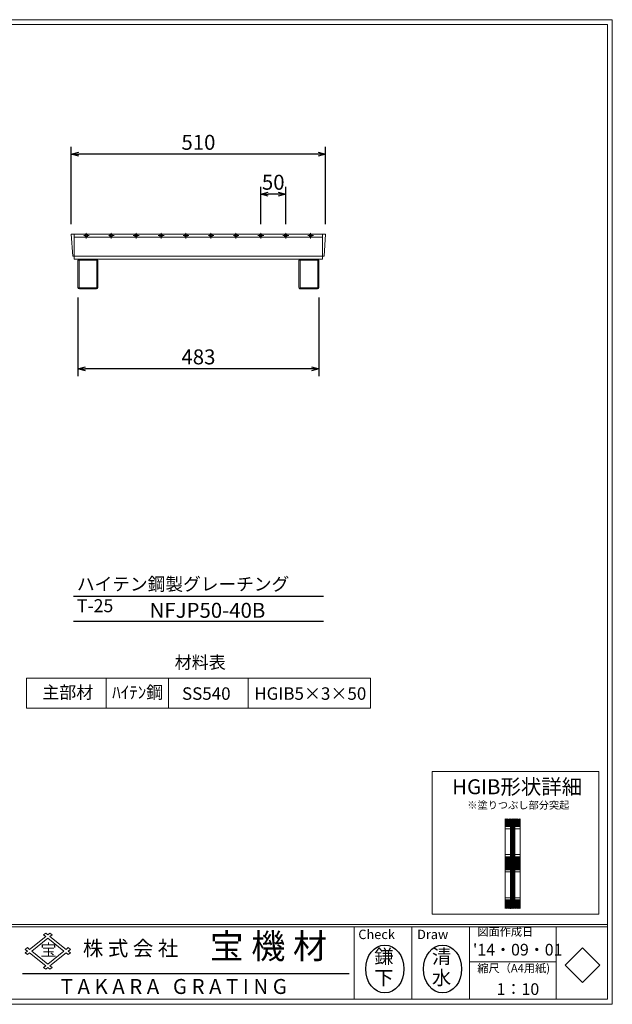
# Model space of a CAD drawing. Units: millimetres. Extents: x 3023 to 5812, y 0 to 1973.
# Drawn here: x 4624 to 5812, y 0 to 1973 of the extents above; entities that cross this region are included whole.
import ezdxf

# ---------------------------------------------------------------- set-up
doc = ezdxf.new("R2010")
doc.units = ezdxf.units.MM
doc.linetypes.add('CENTER', pattern=[10, 6.25, -1.25, 1.25, -1.25])
for name, color, linetype, lineweight in [('エンボス', 4, 'Continuous', 5), ('寸法線', 2, 'Continuous', 9), ('嵩上断面', 112, 'Continuous', 13), ('本体', 7, 'Continuous', 13)]:
    doc.layers.add(name, color=color, linetype=linetype, lineweight=lineweight)
doc.layers.add('外枠', color=7, linetype='Continuous')
doc.dimstyles.new('ISO-25', dxfattribs={"dimscale": 10, "dimtxt": 3, "dimasz": 1.5, "dimexe": 1.5, "dimexo": 2, "dimgap": 0.5, "dimtad": 1, "dimdsep": 46, "dimtxsty": 'Standard', "dimblk": 'OPEN30', "dimcen": 2.5, "dimadec": 0, "dimazin": 0, "dimtfac": 1, "dimtmove": 0, "dimatfit": 0, "dimldrblk": 'OPEN30', "dimfxl": 1, "dimarcsym": 0})
pattern_1 = [(45, (-292.3178, -97.7998), (-1.122532, 1.122532), [])]

# ---------------------------------------------------------------- blocks, each defined once
blk = doc.blocks.new('_Open30')
at = {"color": 0, "linetype": 'ByBlock', "lineweight": -2}
for p, q in [((-1, 0.27), (0, 0)), ((0, 0), (-1, -0.27)), ((0, 0), (-1, 0))]:
    blk.add_line(p, q, dxfattribs=at)
blk = doc.blocks.new('*D9')
at = {"layer": 'Defpoints', "color": 0, "linetype": 'Continuous'}
for p in [(5107.3, 1623.6), (5107.3, 1543.6), (5157.3, 1543.6)]:
    blk.add_point(p, dxfattribs=at)
at = {"layer": '寸法線', "color": 0, "linetype": 'Continuous', "lineweight": -2}
for p, q in [((5107.3, 1563.6), (5107.3, 1638.6)), ((5157.3, 1563.6), (5157.3, 1638.6)), ((5142.3, 1623.6), (5122.3, 1623.6))]:
    blk.add_line(p, q, dxfattribs=at)
at = {"layer": '寸法線', "color": 0, "linetype": 'Continuous', "lineweight": -2, "xscale": 15, "yscale": 15, "zscale": 15, "rotation": 180}
blk.add_blockref('_Open30', (5107.3, 1623.6), dxfattribs=at)
at = {"layer": '寸法線', "color": 0, "linetype": 'Continuous', "lineweight": -2, "xscale": 15, "yscale": 15, "zscale": 15}
blk.add_blockref('_Open30', (5157.3, 1623.6), dxfattribs=at)
at = {"layer": '寸法線', "color": 0, "linetype": 'Continuous', "insert": (5132.3, 1643.6), "char_height": 30, "attachment_point": 5}
blk.add_mtext('50', dxfattribs=at)
blk = doc.blocks.new('*D10')
at = {"layer": 'Defpoints', "color": 0, "linetype": 'Continuous'}
for p in [(4727.3, 1703.6), (4727.3, 1543.6), (5237.3, 1543.6)]:
    blk.add_point(p, dxfattribs=at)
at = {"layer": '寸法線', "color": 0, "linetype": 'Continuous', "lineweight": -2}
for p, q in [((4727.3, 1563.6), (4727.3, 1718.6)), ((5237.3, 1563.6), (5237.3, 1718.6)), ((5222.3, 1703.6), (4742.3, 1703.6))]:
    blk.add_line(p, q, dxfattribs=at)
at = {"layer": '寸法線', "color": 0, "linetype": 'Continuous', "lineweight": -2, "xscale": 15, "yscale": 15, "zscale": 15, "rotation": 180}
blk.add_blockref('_Open30', (4727.3, 1703.6), dxfattribs=at)
at = {"layer": '寸法線', "color": 0, "linetype": 'Continuous', "lineweight": -2, "xscale": 15, "yscale": 15, "zscale": 15}
blk.add_blockref('_Open30', (5237.3, 1703.6), dxfattribs=at)
at = {"layer": '寸法線', "color": 0, "linetype": 'Continuous', "insert": (4982.3, 1723.6), "char_height": 30, "attachment_point": 5}
blk.add_mtext('510', dxfattribs=at)
blk = doc.blocks.new('*D11')
at = {"layer": 'Defpoints', "color": 0, "linetype": 'Continuous'}
for p in [(4740.8, 1436.6), (5223.8, 1436.6), (4740.8, 1273.6)]:
    blk.add_point(p, dxfattribs=at)
at = {"layer": '寸法線', "color": 0, "linetype": 'Continuous', "lineweight": -2}
for p, q in [((4740.8, 1416.6), (4740.8, 1258.6)), ((5223.8, 1416.6), (5223.8, 1258.6)), ((5208.8, 1273.6), (4755.8, 1273.6))]:
    blk.add_line(p, q, dxfattribs=at)
at = {"layer": '寸法線', "color": 0, "linetype": 'Continuous', "lineweight": -2, "xscale": 15, "yscale": 15, "zscale": 15, "rotation": 180}
blk.add_blockref('_Open30', (4740.8, 1273.6), dxfattribs=at)
at = {"layer": '寸法線', "color": 0, "linetype": 'Continuous', "lineweight": -2, "xscale": 15, "yscale": 15, "zscale": 15}
blk.add_blockref('_Open30', (5223.8, 1273.6), dxfattribs=at)
at = {"layer": '寸法線', "color": 0, "linetype": 'Continuous', "insert": (4982.3, 1293.6), "char_height": 30, "attachment_point": 5}
blk.add_mtext('483', dxfattribs=at)
blk = doc.blocks.new('TB6')
at = {"layer": '本体', "color": 1, "linetype": 'CENTER', "ltscale": 0.3}
for p, q in [((9, 0), (-3, 0)), ((3, 6), (3, -6))]:
    blk.add_line(p, q, dxfattribs=at)
at = {"layer": '本体', "color": 0, "linetype": 'Continuous'}
blk.add_circle((3, 0), 3, dxfattribs=at)
blk = doc.blocks.new('P-H60')
for p, q in [((2.999997, 0.000001), (56.999997, 0.000001)), ((-0.000003, -2.999999), (-0.000003, -36.999999)), ((59.999997, -36.999999), (59.999997, -2.999999)), ((2.999997, -39.999999), (56.999997, -39.999999))]:
    blk.add_line(p, q)
at = {"linetype": 'Continuous'}
blk.add_lwpolyline([(2.299997, -37.699999), (57.699997, -37.699999), (57.699997, -2.299999), (2.299997, -2.299999)], close=True, dxfattribs=at)
for centre, start, end in [((2.999997, -2.999999), 90, 180), ((56.999997, -2.999999), 0, 90), ((2.999997, -36.999999), 180, 270), ((56.999997, -36.999999), 270, 0)]:
    blk.add_arc(centre, 3, start, end)
blk = doc.blocks.new('HGIB詳細')
at = {"layer": 'エンボス', "linetype": 'Continuous'}
h = blk.add_hatch(dxfattribs=at)
h.set_pattern_fill('ANSI31', color=256, scale=0.5, style=0)
h.set_pattern_definition(pattern_1)
h.paths.add_polyline_path([(-176.9, 191.2), (-187.7, 191.2), (-187.7, 175.7), (-176.9, 175.7)])
h.paths.add_polyline_path([(-157.5, 191.2), (-168.3, 191.2), (-168.3, 175.7), (-157.5, 175.7)])
h.paths.add_polyline_path([(-157.5, 115.2), (-168.3, 115.2), (-168.3, 89.3), (-157.5, 89.3)])
h.paths.add_polyline_path([(-176.9, 115.2), (-187.7, 115.2), (-187.7, 89.3), (-176.9, 89.3)])
h.paths.add_polyline_path([(-176.9, 28.8), (-187.7, 28.8), (-187.7, 11.2), (-176.9, 11.2)])
h.paths.add_polyline_path([(-157.5, 28.8), (-168.3, 28.8), (-168.3, 11.2), (-157.5, 11.2)])
h = blk.add_hatch(dxfattribs=at)
h.set_pattern_fill('ANSI31', color=256, scale=0.5, style=0)
h.set_pattern_definition(pattern_1)
h.paths.add_polyline_path([(-168.3, 191.2), (-176.9, 191.2), (-176.9, 11.2), (-168.3, 11.2)])
at = {"layer": 'エンボス', "lineweight": 0}
for p, q in [((-187.7, 191.2), (-187.7, 11.2)), ((-157.5, 191.2), (-157.5, 11.2))]:
    blk.add_line(p, q, dxfattribs=at)
at = {"layer": 'エンボス', "linetype": 'Continuous'}
for p, q in [((-176.9, 191.2), (-176.9, 11.2)), ((-168.3, 191.2), (-168.3, 11.2)), ((-187.7, 175.7), (-176.9, 175.7)), ((-187.7, 171.4), (-176.9, 171.4)), ((-168.3, 175.7), (-157.5, 175.7)), ((-168.3, 171.4), (-157.5, 171.4)), ((-187.7, 119.5), (-176.9, 119.5)), ((-168.3, 119.5), (-157.5, 119.5)), ((-187.7, 115.2), (-176.9, 115.2)), ((-168.3, 115.2), (-157.5, 115.2)), ((-187.7, 89.3), (-176.9, 89.3)), ((-187.7, 85), (-176.9, 85)), ((-168.3, 89.3), (-157.5, 89.3)), ((-168.3, 85), (-157.5, 85)), ((-187.7, 33.1), (-176.9, 33.1)), ((-187.7, 28.8), (-176.9, 28.8)), ((-168.3, 33.1), (-157.5, 33.1)), ((-168.3, 28.8), (-157.5, 28.8))]:
    blk.add_line(p, q, dxfattribs=at)
blk.add_lwpolyline([(-334.3, 286.2), (0, 286.2), (0, 0), (-334.3, 0)], close=True, dxfattribs=at)
blk.add_text('HGIB形状詳細', height=30, dxfattribs=at).set_placement((-294.1, 240.5))
at = {"layer": 'エンボス', "linetype": 'Continuous', "insert": (-263.8, 226.3), "char_height": 15, "width": 256.247, "attachment_point": 1}
blk.add_mtext('※塗りつぶし部分突起', dxfattribs=at)
blk = doc.blocks.new('清水')
at = {"layer": '外枠', "linetype": 'Continuous'}
blk.add_ellipse((61.7, -84.6), major_axis=(0, -47.9), ratio=0.8, dxfattribs=at)
at = {"layer": '外枠', "linetype": 'Continuous', "char_height": 28.175, "width": 43.853, "attachment_point": 1}
for s, insert in [('{\\fHG正楷書体-PRO|b0|i0|c128|p65;清}', (40.6, -45.6)), ('{\\fHG正楷書体-PRO|b0|i0|c128|p65;水}', (40.6, -88.1))]:
    blk.add_mtext(s, dxfattribs=dict(at, insert=insert))
blk = doc.blocks.new('鎌下')
at = {"layer": '外枠', "linetype": 'Continuous'}
blk.add_ellipse((61.7, -84.6), major_axis=(0, -47.9), ratio=0.8, dxfattribs=at)
at = {"layer": '外枠', "linetype": 'Continuous', "char_height": 28.175, "width": 43.853, "attachment_point": 1}
for s, insert in [('{\\fHGSeikaishotaiPRO|b0|i0|c128|p65;鎌}', (40.6, -45.6)), ('{\\fHGSeikaishotaiPRO|b0|i0|c128|p65;下}', (40.6, -88.1))]:
    blk.add_mtext(s, dxfattribs=dict(at, insert=insert))

msp = doc.modelspace()

# ---------------------------------------------------------------- linework, layer by layer
at = {"layer": '外枠', "lineweight": 9, "ltscale": 80}
for p, q in [((5812.124, 1973.269), (3022.613, 1973.269)), ((5812.124, 0), (5812.124, 1973.269)), ((3022.613, 0), (5812.124, 0))]:
    msp.add_line(p, q, dxfattribs=at)
at = {"layer": '外枠', "lineweight": 9, "ltscale": 100}
for p, q in [((3032.613, 1963.878), (5802.733, 1963.878)), ((5802.733, 1963.878), (5802.733, 10)), ((3032.613, 10), (5802.733, 10))]:
    msp.add_line(p, q, dxfattribs=at)
at = {"layer": '外枠', "ltscale": 3}
for p, q in [((4731.899, 818.047), (5233.14, 818.047)), ((4731.501, 768.047), (5233.14, 768.047)), ((4629.686, 61.671), (5284.787, 61.671))]:
    msp.add_line(p, q, dxfattribs=at)
at = {"layer": '外枠', "linetype": 'Continuous', "lineweight": 9, "ltscale": 100}
for p, q in [((3032.613, 160.095), (5802.733, 160.095)), ((3032.613, 155.399), (5802.733, 155.399)), ((4676.05, 142.863), (4671.736, 139.412)), ((4671.736, 139.412), (4676.05, 135.961)), ((4676.05, 142.863), (4680.364, 139.412)), ((4684.677, 142.863), (4680.364, 139.412)), ((4684.677, 142.863), (4688.991, 139.412)), ((4688.991, 139.412), (4684.677, 135.961)), ((5294.344, 155.399), (5294.344, 10)), ((5409.999, 155.399), (5409.999, 10)), ((5525.654, 155.399), (5525.654, 10)), ((5699.276, 155.399), (5699.276, 10)), ((4676.05, 135.961), (4643.705, 110.085)), ((4680.364, 132.51), (4648.019, 106.634)), ((4680.364, 132.51), (4712.708, 106.634)), ((4684.677, 135.961), (4717.022, 110.085)), ((4639.391, 113.536), (4635.077, 110.085)), ((4639.391, 106.634), (4635.077, 110.085)), ((4639.391, 106.634), (4635.077, 103.183)), ((4639.391, 99.732), (4635.077, 103.183)), ((4643.705, 110.085), (4639.391, 113.536)), ((4643.705, 103.183), (4639.391, 99.732)), ((4676.05, 77.307), (4643.705, 103.183)), ((4680.364, 80.758), (4648.019, 106.634)), ((4712.708, 106.634), (4680.364, 80.758)), ((4717.022, 103.183), (4684.677, 77.307)), ((4721.336, 113.536), (4717.022, 110.085)), ((4717.022, 103.183), (4721.336, 99.732)), ((4721.336, 113.536), (4725.65, 110.085)), ((4725.65, 110.085), (4721.336, 106.634)), ((4721.336, 106.634), (4725.65, 103.183)), ((4725.65, 103.183), (4721.336, 99.732)), ((5752.253, 113.462), (5717.389, 78.597)), ((5787.117, 78.597), (5752.253, 113.462)), ((5699.276, 85.048), (5525.654, 85.048)), ((4676.05, 77.307), (4671.736, 73.856)), ((4676.05, 70.405), (4671.736, 73.856)), ((4680.364, 73.856), (4676.05, 70.405)), ((4684.677, 70.405), (4680.364, 73.856)), ((4688.991, 73.856), (4684.677, 77.307)), ((4688.991, 73.856), (4684.677, 70.405)), ((5717.389, 78.597), (5752.253, 43.733)), ((5752.253, 43.733), (5787.117, 78.597))]:
    msp.add_line(p, q, dxfattribs=at)
at = {"layer": '本体', "linetype": 'Continuous'}
for p, q in [((4730.32, 1499.602), (4727.32, 1543.602)), ((4727.32, 1543.602), (4733.32, 1543.602)), ((4733.32, 1543.602), (4733.32, 1493.602)), ((5231.32, 1543.602), (4733.32, 1543.602)), ((5237.32, 1543.602), (5231.32, 1543.602)), ((5231.32, 1543.602), (5231.32, 1493.602)), ((5234.32, 1499.602), (5237.32, 1543.602)), ((5231.32, 1537.602), (4733.32, 1537.602)), ((4733.32, 1499.602), (4730.32, 1499.602)), ((5231.32, 1499.602), (4733.32, 1499.602)), ((5231.32, 1493.602), (4733.32, 1493.602)), ((5231.32, 1499.602), (5234.32, 1499.602))]:
    msp.add_line(p, q, dxfattribs=at)
at = {"layer": '本体', "ltscale": 3}
for p, q in [((4637.32, 653.596), (5327.32, 653.596)), ((4637.32, 653.596), (4637.32, 593.596)), ((4797.32, 653.596), (4797.32, 593.596)), ((4922.32, 653.596), (4922.32, 593.596)), ((5082.32, 653.596), (5082.32, 593.596)), ((5327.32, 653.596), (5327.32, 593.596)), ((4637.32, 593.596), (5327.32, 593.596))]:
    msp.add_line(p, q, dxfattribs=at)

# ---------------------------------------------------------------- block references
at = {"layer": '外枠', "ltscale": 3}
msp.add_blockref('鎌下', (5294.344, 155.399), dxfattribs=at)
at = {"layer": '寸法線', "ltscale": 3}
msp.add_blockref('清水', (5409.999, 155.399), dxfattribs=at)
at = {"layer": '嵩上断面', "ltscale": 3, "xscale": -1, "rotation": 90}
msp.add_blockref('P-H60', (4740.82, 1493.602), dxfattribs=at)
at = {"layer": '嵩上断面', "ltscale": 3, "rotation": 270}
msp.add_blockref('P-H60', (5223.82, 1493.602), dxfattribs=at)
at = {"layer": '本体', "linetype": 'Continuous', "rotation": 270}
for p in [(4757.32, 1543.602), (4807.32, 1543.602), (4857.32, 1543.602), (4907.32, 1543.602), (4957.32, 1543.602), (5007.32, 1543.602), (5057.32, 1543.602), (5107.32, 1543.602), (5157.32, 1543.602), (5207.32, 1543.602)]:
    msp.add_blockref('TB6', p, dxfattribs=at)
at = {"layer": '本体', "ltscale": 3}
msp.add_blockref('HGIB詳細', (5785.127, 180.481), dxfattribs=at)

# ---------------------------------------------------------------- texts
at = {"layer": '外枠', "linetype": 'Continuous', "lineweight": 9, "ltscale": 100, "attachment_point": 1}
for s, insert, char_height, width in [('ハイテン鋼製グレーチング T-25', (4738.688, 855.216), 26, 499.43814), ('\\A1;NFJP50-40B', (4884.421, 804.583), 30, 299.60319), ('材料表', (4934.705, 697.736), 25, 1015.1375), ('主部材', (4669.157, 637.736), 25, 109.29135), ('ﾊｲﾃﾝ鋼', (4809.376, 637.736), 25, 207.8885), ('SS540', (4949.345, 635.261), 25, 100.75961), ('HGIB5×3×50', (5094.199, 635.261), 25, 237.55655), ('宝 機 材', (5004.86, 141.531), 50, 269.1378), ('Check', (5302.904, 149.513), 18.7831, 274.13809), ('Draw', (5420.648, 149.513), 18.7831, 274.13809), ('図面作成日', (5541.511, 153.73), 16.4352, 274.1381), ('{\\fＭＳ ゴシック|b0|i0|c128|p49;宝}', (4665.454, 120.818), 23.95394, 23.85059), ('株 式 会 社', (4750.634, 127.167), 30, 282.8297), ("'14・09・01", (5532.599, 121.221), 23.4788, 274.1381), ('縮尺（A4用紙)', (5541.511, 80.525), 16.4352, 274.1381), ('T A K A R A   G R A T I N G', (4706.236, 50.715), 30.00024, 539.48276), ('1：10', (5580.201, 42.242), 23.4788, 274.1381)]:
    msp.add_mtext(s, dxfattribs=dict(at, insert=insert, char_height=char_height, width=width))

# ---------------------------------------------------------------- dimensions: what is measured, and where the dimension line sits
at = {"layer": '寸法線', "linetype": 'Continuous'}
for base, p1, p2, picture, middle in [((4727.32, 1703.61), (5237.32, 1543.602), (4727.32, 1543.602), '*D10', (4982.32, 1723.61)), ((5107.32, 1623.606), (5157.32, 1543.602), (5107.32, 1543.602), '*D9', (5132.32, 1643.606)), ((4740.82, 1273.602), (5223.82, 1436.602), (4740.82, 1436.602), '*D11', (4982.32, 1293.602))]:
    dim = msp.add_linear_dim(base=base, p1=p1, p2=p2, dimstyle='ISO-25', dxfattribs=at)
    dim.commit()
    dim.dimension.update_dxf_attribs({"geometry": picture, "text_midpoint": middle})

doc.saveas('drawing.dxf')
